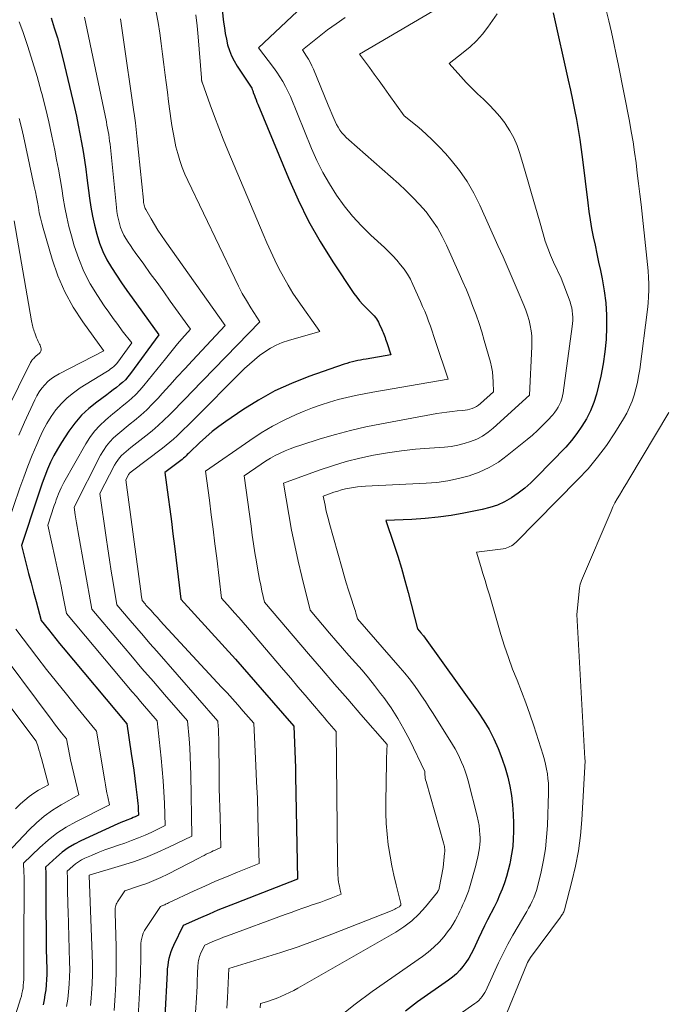
# Model space of a CAD drawing. Units: feet. Extents: x 1191672 to 1199172, y 7083870 to 7089450.
# Drawn here: x 1192545 to 1192618, y 7086732 to 7086844 of the extents above; entities that cross this region are included whole.
import ezdxf

# ---------------------------------------------------------------- set-up
doc = ezdxf.new("R2010")
doc.units = ezdxf.units.FT
doc.header["$MEASUREMENT"] = 0
doc.layers.add('Level 44', color=7, linetype='Continuous', lineweight=0)
doc.layers.add('Level 45', color=7, linetype='Continuous', lineweight=0)

msp = doc.modelspace()

# ---------------------------------------------------------------- linework, layer by layer
at = {"layer": 'Level 44', "color": 32, "linetype": 'Continuous', "lineweight": 30, "flags": 128}
for points, elevation in [([(1192567.36, 7086846.79), (1192567.73, 7086843.26), (1192567.82, 7086842.61), (1192567.92, 7086841.96), (1192568.05, 7086841.31), (1192568.19, 7086840.67), (1192568.39, 7086840.04), (1192568.62, 7086839.44), (1192568.91, 7086838.86), (1192569.25, 7086838.29), (1192570.91, 7086835.8), (1192570.97, 7086835.63), (1192571, 7086835.55), (1192571.03, 7086835.47), (1192571.06, 7086835.39), (1192571.09, 7086835.3), (1192571.21, 7086834.97), (1192571.31, 7086834.72), (1192571.41, 7086834.47), (1192571.5, 7086834.22), (1192571.6, 7086833.97), (1192575.07, 7086825.6), (1192576.16, 7086823.15), (1192577.35, 7086820.76), (1192578.67, 7086818.44), (1192580.09, 7086816.16), (1192582.47, 7086812.58), (1192582.78, 7086812.15), (1192583.11, 7086811.73), (1192583.46, 7086811.33), (1192583.84, 7086810.94), (1192584.3, 7086810.5), (1192584.45, 7086810.34), (1192584.6, 7086810.19), (1192584.75, 7086810.03), (1192584.89, 7086809.86), (1192585.02, 7086809.69), (1192585.14, 7086809.51), (1192585.25, 7086809.32), (1192585.34, 7086809.13), (1192585.62, 7086808.5), (1192585.7, 7086808.32), (1192585.78, 7086808.14), (1192585.85, 7086807.96), (1192585.92, 7086807.77), (1192585.99, 7086807.59), (1192586.05, 7086807.4), (1192586.12, 7086807.22), (1192586.18, 7086807.03), (1192586.65, 7086805.63), (1192583.84, 7086805.15), (1192583.53, 7086805.09), (1192583.22, 7086805.03), (1192582.91, 7086804.97), (1192582.6, 7086804.9), (1192582.29, 7086804.83), (1192581.98, 7086804.75), (1192581.68, 7086804.66), (1192581.38, 7086804.56), (1192577.37, 7086803.17), (1192575.41, 7086802.4), (1192573.51, 7086801.54), (1192571.67, 7086800.52), (1192569.89, 7086799.4), (1192567.99, 7086798.1), (1192567.21, 7086797.54), (1192566.45, 7086796.95), (1192565.72, 7086796.33), (1192565.01, 7086795.68), (1192563.92, 7086794.61), (1192563.77, 7086794.47), (1192563.63, 7086794.34), (1192563.49, 7086794.2), (1192563.34, 7086794.07), (1192563.2, 7086793.94), (1192563.05, 7086793.81), (1192562.9, 7086793.68), (1192562.74, 7086793.56), (1192561.09, 7086792.31), (1192561.47, 7086789.54), (1192561.65, 7086788.16), (1192561.83, 7086786.77), (1192562.01, 7086785.39), (1192562.18, 7086784), (1192562.91, 7086778), (1192566, 7086774.62), (1192567.54, 7086772.92), (1192569.08, 7086771.21), (1192570.59, 7086769.49), (1192572.1, 7086767.76), (1192575.68, 7086763.62), (1192575.76, 7086761.75), (1192575.79, 7086760.81), (1192575.82, 7086759.87), (1192575.85, 7086758.93), (1192575.87, 7086758), (1192576.08, 7086746.33), (1192569.04, 7086743.6), (1192568.05, 7086743.21), (1192567.07, 7086742.81), (1192566.09, 7086742.39), (1192565.12, 7086741.96), (1192563.18, 7086741.09), (1192562.07, 7086738.85), (1192561.91, 7086738.49), (1192561.76, 7086738.12), (1192561.65, 7086737.75), (1192561.55, 7086737.36), (1192561.47, 7086736.97), (1192561.41, 7086736.58), (1192561.37, 7086736.19), (1192561.34, 7086735.79), (1192561.08, 7086730.82)], 2180), ([(1192548.22, 7086843.75), (1192548.59, 7086842.61), (1192548.94, 7086841.47), (1192549.25, 7086840.32), (1192549.54, 7086839.16), (1192550.86, 7086833.59), (1192551.09, 7086832.61), (1192551.3, 7086831.62), (1192551.49, 7086830.63), (1192551.68, 7086829.63), (1192551.84, 7086828.64), (1192552, 7086827.64), (1192552.15, 7086826.64), (1192552.28, 7086825.64), (1192552.57, 7086823.36), (1192552.73, 7086822.32), (1192552.91, 7086821.3), (1192553.14, 7086820.28), (1192553.39, 7086819.27), (1192553.72, 7086818.27), (1192554.09, 7086817.31), (1192554.55, 7086816.39), (1192555.06, 7086815.49), (1192555.63, 7086814.62), (1192556.2, 7086813.76), (1192556.79, 7086812.9), (1192557.4, 7086812.06), (1192560.43, 7086807.89), (1192557.21, 7086803.51), (1192556.92, 7086803.16), (1192556.63, 7086802.82), (1192556.3, 7086802.51), (1192555.96, 7086802.22), (1192555.61, 7086801.94), (1192555.25, 7086801.66), (1192554.89, 7086801.39), (1192554.52, 7086801.12), (1192553.39, 7086800.29), (1192552.5, 7086799.57), (1192551.67, 7086798.79), (1192550.93, 7086797.92), (1192550.25, 7086797), (1192549.41, 7086795.7), (1192548.97, 7086794.98), (1192548.55, 7086794.24), (1192548.18, 7086793.49), (1192547.84, 7086792.71), (1192547.53, 7086791.92), (1192547.23, 7086791.13), (1192546.95, 7086790.33), (1192546.68, 7086789.53), (1192544.9, 7086784.08), (1192545.43, 7086781.96), (1192545.69, 7086780.89), (1192545.97, 7086779.83), (1192546.25, 7086778.78), (1192546.53, 7086777.72), (1192547.11, 7086775.59), (1192547.93, 7086774.55), (1192548.34, 7086774.03), (1192548.75, 7086773.51), (1192549.17, 7086773), (1192549.6, 7086772.49), (1192556.79, 7086763.91), (1192557.3, 7086760.55), (1192557.44, 7086759.61), (1192557.57, 7086758.67), (1192557.69, 7086757.73), (1192557.82, 7086756.79), (1192557.97, 7086755.57), (1192558.01, 7086755.24), (1192558.04, 7086754.9), (1192558.06, 7086754.57), (1192558.08, 7086754.24), (1192558.11, 7086753.57), (1192557.72, 7086753.38), (1192557.52, 7086753.29), (1192557.32, 7086753.2), (1192557.11, 7086753.12), (1192556.91, 7086753.04), (1192556.8, 7086753), (1192556.54, 7086752.91), (1192556.29, 7086752.81), (1192556.03, 7086752.7), (1192555.78, 7086752.59), (1192551.61, 7086750.67), (1192550.87, 7086750.29), (1192550.15, 7086749.86), (1192549.48, 7086749.37), (1192548.83, 7086748.83), (1192547.59, 7086747.7), (1192547.62, 7086747), (1192547.63, 7086746.65), (1192547.64, 7086746.3), (1192547.64, 7086745.95), (1192547.65, 7086745.61), (1192547.64, 7086743.68), (1192547.65, 7086742.37), (1192547.66, 7086741.06), (1192547.67, 7086739.74), (1192547.69, 7086738.43), (1192547.74, 7086736.13), (1192547.73, 7086735.56), (1192547.72, 7086734.98), (1192547.68, 7086734.4), (1192547.62, 7086733.83), (1192547.54, 7086733.25), (1192547.44, 7086732.69), (1192547.32, 7086732.12)], 2190), ([(1192604.98, 7086844.3), (1192606.71, 7086836.68), (1192606.96, 7086835.57), (1192607.19, 7086834.46), (1192607.42, 7086833.34), (1192607.63, 7086832.23), (1192607.82, 7086831.11), (1192608, 7086829.98), (1192608.16, 7086828.86), (1192608.31, 7086827.73), (1192608.9, 7086822.81), (1192609.03, 7086821.84), (1192609.17, 7086820.88), (1192609.34, 7086819.93), (1192609.53, 7086818.98), (1192609.73, 7086818.02), (1192609.93, 7086817.07), (1192610.13, 7086816.12), (1192610.33, 7086815.17), (1192610.53, 7086814.24), (1192610.77, 7086812.88), (1192610.95, 7086811.51), (1192611.03, 7086810.12), (1192611.04, 7086808.74), (1192610.97, 7086807.35), (1192610.84, 7086805.97), (1192610.64, 7086804.6), (1192610.38, 7086803.23), (1192610.14, 7086802.13), (1192609.89, 7086801.17), (1192609.58, 7086800.22), (1192609.2, 7086799.3), (1192608.76, 7086798.41), (1192608.25, 7086797.55), (1192607.69, 7086796.72), (1192607.07, 7086795.95), (1192606.41, 7086795.2), (1192603.12, 7086791.78), (1192602.46, 7086791.14), (1192601.78, 7086790.54), (1192601.05, 7086789.99), (1192600.3, 7086789.47), (1192599.51, 7086789.02), (1192598.69, 7086788.64), (1192597.83, 7086788.35), (1192596.95, 7086788.13), (1192594.91, 7086787.73), (1192593.45, 7086787.47), (1192591.98, 7086787.26), (1192590.51, 7086787.12), (1192589.03, 7086787.02), (1192586.06, 7086786.9), (1192586.98, 7086784.2), (1192587.42, 7086782.85), (1192587.84, 7086781.49), (1192588.23, 7086780.12), (1192588.6, 7086778.75), (1192589.65, 7086774.64), (1192590.04, 7086774.2), (1192590.08, 7086774.15), (1192590.11, 7086774.11), (1192590.15, 7086774.06), (1192590.18, 7086774.02), (1192590.22, 7086773.97), (1192590.25, 7086773.93), (1192590.29, 7086773.88), (1192590.32, 7086773.84), (1192596.52, 7086765.22), (1192597.17, 7086764.24), (1192597.77, 7086763.24), (1192598.3, 7086762.19), (1192598.78, 7086761.12), (1192598.87, 7086760.92), (1192599.24, 7086759.92), (1192599.58, 7086758.91), (1192599.86, 7086757.88), (1192600.09, 7086756.84), (1192600.27, 7086755.79), (1192600.4, 7086754.74), (1192600.48, 7086753.67), (1192600.51, 7086752.61), (1192600.51, 7086751.74), (1192600.48, 7086750.88), (1192600.42, 7086750.01), (1192600.3, 7086749.16), (1192600.14, 7086748.31), (1192600.09, 7086748.08), (1192599.91, 7086747.35), (1192599.71, 7086746.63), (1192599.48, 7086745.92), (1192599.23, 7086745.22), (1192598.94, 7086744.53), (1192598.65, 7086743.85), (1192598.33, 7086743.17), (1192597.99, 7086742.51), (1192597.95, 7086742.44), (1192597.59, 7086741.74), (1192597.24, 7086741.04), (1192596.9, 7086740.33), (1192596.56, 7086739.62), (1192595.98, 7086738.39), (1192595.73, 7086737.89), (1192595.45, 7086737.4), (1192595.14, 7086736.92), (1192594.8, 7086736.46), (1192594.44, 7086736.03), (1192594.05, 7086735.63), (1192593.62, 7086735.26), (1192593.18, 7086734.91), (1192589.67, 7086732.45), (1192588.3, 7086731.41)], 2170)]:
    msp.add_lwpolyline(points, dxfattribs=dict(at, elevation=elevation))
at = {"layer": 'Level 45', "color": 32, "linetype": 'Continuous', "lineweight": 0, "flags": 128}
for points, elevation in [([(1192577.33, 7086845.66), (1192571.68, 7086840.34), (1192573.38, 7086838.12), (1192573.75, 7086837.6), (1192574.1, 7086837.07), (1192574.42, 7086836.53), (1192574.72, 7086835.97), (1192575.29, 7086834.83), (1192577.67, 7086828.97), (1192578.28, 7086827.59), (1192578.94, 7086826.25), (1192579.69, 7086824.95), (1192580.49, 7086823.68), (1192581.37, 7086822.47), (1192582.31, 7086821.31), (1192583.33, 7086820.21), (1192584.39, 7086819.16), (1192585.93, 7086817.75), (1192586.41, 7086817.29), (1192586.87, 7086816.82), (1192587.32, 7086816.33), (1192587.75, 7086815.82), (1192588.15, 7086815.3), (1192588.52, 7086814.75), (1192588.85, 7086814.18), (1192589.14, 7086813.58), (1192590, 7086811.66), (1192590.24, 7086811.11), (1192590.48, 7086810.55), (1192590.7, 7086809.99), (1192590.91, 7086809.43), (1192591.12, 7086808.86), (1192591.32, 7086808.29), (1192591.52, 7086807.72), (1192591.71, 7086807.15), (1192593.14, 7086802.88), (1192584.62, 7086801.4), (1192583.63, 7086801.22), (1192582.64, 7086801.02), (1192581.66, 7086800.79), (1192580.68, 7086800.56), (1192579.71, 7086800.28), (1192578.75, 7086799.98), (1192577.8, 7086799.64), (1192576.86, 7086799.26), (1192575.95, 7086798.87), (1192574.59, 7086798.24), (1192573.25, 7086797.55), (1192571.97, 7086796.79), (1192570.71, 7086795.96), (1192565.7, 7086792.46), (1192566.13, 7086789.18), (1192566.34, 7086787.55), (1192566.55, 7086785.91), (1192566.75, 7086784.27), (1192566.95, 7086782.63), (1192567.5, 7086778.11), (1192568.49, 7086777.01), (1192568.98, 7086776.46), (1192569.46, 7086775.91), (1192569.95, 7086775.35), (1192570.43, 7086774.8), (1192574.51, 7086770.01), (1192575.33, 7086769.05), (1192576.14, 7086768.09), (1192576.96, 7086767.13), (1192577.77, 7086766.17), (1192578.88, 7086764.87), (1192579.14, 7086764.56), (1192579.41, 7086764.25), (1192579.67, 7086763.95), (1192579.94, 7086763.64), (1192580.47, 7086763.02), (1192580.62, 7086748.58), (1192580.63, 7086748.24), (1192580.63, 7086747.89), (1192580.64, 7086747.55), (1192580.65, 7086747.2), (1192580.65, 7086746.99), (1192580.66, 7086746.75), (1192580.68, 7086746.51), (1192580.7, 7086746.28), (1192580.73, 7086746.04), (1192580.77, 7086745.8), (1192580.82, 7086745.56), (1192580.87, 7086745.33), (1192580.92, 7086745.1), (1192581.04, 7086744.64), (1192579.88, 7086744.19), (1192579.29, 7086743.97), (1192578.71, 7086743.75), (1192578.12, 7086743.54), (1192577.53, 7086743.34), (1192577.37, 7086743.28), (1192576.7, 7086743.05), (1192576.04, 7086742.82), (1192575.37, 7086742.58), (1192574.71, 7086742.34), (1192568.16, 7086739.93), (1192567.73, 7086739.77), (1192567.3, 7086739.6), (1192566.88, 7086739.43), (1192566.46, 7086739.25), (1192565.62, 7086738.88), (1192565.14, 7086737.91), (1192565.07, 7086737.76), (1192565.01, 7086737.6), (1192564.96, 7086737.44), (1192564.92, 7086737.27), (1192564.89, 7086737.1), (1192564.86, 7086736.93), (1192564.84, 7086736.76), (1192564.83, 7086736.59), (1192564.79, 7086735.59), (1192564.76, 7086734.92), (1192564.73, 7086734.25), (1192564.7, 7086733.58), (1192564.66, 7086732.91), (1192564.57, 7086731.26)], 2178), ([(1192593.59, 7086845.83), (1192583.1, 7086839.65), (1192584.22, 7086838.13), (1192584.77, 7086837.37), (1192585.33, 7086836.6), (1192585.88, 7086835.84), (1192586.43, 7086835.07), (1192588.15, 7086832.66), (1192589.79, 7086831.32), (1192590.59, 7086830.63), (1192591.37, 7086829.91), (1192592.11, 7086829.16), (1192592.83, 7086828.38), (1192593.45, 7086827.66), (1192594.4, 7086826.47), (1192595.27, 7086825.22), (1192596.04, 7086823.91), (1192596.72, 7086822.54), (1192598.75, 7086818.01), (1192599.33, 7086816.7), (1192599.91, 7086815.39), (1192600.47, 7086814.08), (1192601.04, 7086812.76), (1192601.69, 7086811.24), (1192601.91, 7086810.68), (1192602.1, 7086810.11), (1192602.27, 7086809.53), (1192602.41, 7086808.95), (1192602.51, 7086808.36), (1192602.58, 7086807.77), (1192602.6, 7086807.17), (1192602.59, 7086806.57), (1192602.31, 7086801.06), (1192598.22, 7086797.35), (1192597.63, 7086796.87), (1192597.02, 7086796.45), (1192596.35, 7086796.11), (1192595.66, 7086795.81), (1192594.93, 7086795.59), (1192594.2, 7086795.4), (1192593.45, 7086795.28), (1192592.7, 7086795.2), (1192591.03, 7086795.09), (1192589.44, 7086794.96), (1192587.85, 7086794.79), (1192586.27, 7086794.56), (1192584.7, 7086794.28), (1192583.13, 7086793.94), (1192581.58, 7086793.55), (1192580.05, 7086793.09), (1192578.54, 7086792.58), (1192574.49, 7086791.1), (1192575.1, 7086787.57), (1192575.42, 7086785.81), (1192575.77, 7086784.06), (1192576.16, 7086782.31), (1192576.57, 7086780.57), (1192577.51, 7086776.74), (1192579.7, 7086774.17), (1192580.43, 7086773.32), (1192581.17, 7086772.47), (1192581.91, 7086771.63), (1192582.65, 7086770.8), (1192583.39, 7086769.95), (1192584.11, 7086769.1), (1192584.81, 7086768.22), (1192585.49, 7086767.34), (1192585.85, 7086766.86), (1192586.67, 7086765.7), (1192587.44, 7086764.52), (1192588.13, 7086763.29), (1192588.78, 7086762.04), (1192590.48, 7086758.52), (1192590.5, 7086758.13), (1192590.52, 7086757.94), (1192590.54, 7086757.75), (1192590.58, 7086757.56), (1192590.63, 7086757.37), (1192592.61, 7086750.46), (1192592.65, 7086750.31), (1192592.68, 7086750.16), (1192592.7, 7086750.01), (1192592.72, 7086749.86), (1192592.73, 7086749.71), (1192592.73, 7086749.56), (1192592.73, 7086749.41), (1192592.72, 7086749.26), (1192592.55, 7086747.66), (1192592.12, 7086745.32), (1192592.11, 7086745.3), (1192592.11, 7086745.29), (1192592.1, 7086745.27), (1192592.1, 7086745.25), (1192592.07, 7086745.17), (1192592.06, 7086745.15), (1192592.05, 7086745.14), (1192592.04, 7086745.12), (1192592.04, 7086745.1), (1192592.01, 7086745.04), (1192591.98, 7086745), (1192591.96, 7086744.95), (1192591.93, 7086744.91), (1192591.9, 7086744.87), (1192590.55, 7086743.2), (1192589.81, 7086742.38), (1192589.01, 7086741.62), (1192588.13, 7086740.95), (1192587.19, 7086740.34), (1192576.13, 7086734.01), (1192575.66, 7086733.75), (1192575.19, 7086733.51), (1192574.71, 7086733.28), (1192574.22, 7086733.07), (1192573.88, 7086732.93), (1192573.56, 7086732.8), (1192573.24, 7086732.68), (1192572.91, 7086732.57), (1192572.58, 7086732.46), (1192571.91, 7086732.26), (1192571.87, 7086731.77)], 2174), ([(1192611, 7086844.6), (1192611.28, 7086843.39), (1192611.58, 7086842.13), (1192611.86, 7086840.87), (1192612.12, 7086839.61), (1192612.38, 7086838.34), (1192613.61, 7086832.07), (1192613.83, 7086830.89), (1192614.03, 7086829.72), (1192614.21, 7086828.54), (1192614.37, 7086827.36), (1192614.51, 7086826.17), (1192614.66, 7086824.99), (1192614.79, 7086823.81), (1192614.93, 7086822.62), (1192615.6, 7086816.56), (1192615.67, 7086815.84), (1192615.73, 7086815.11), (1192615.77, 7086814.39), (1192615.8, 7086813.66), (1192615.81, 7086812.94), (1192615.79, 7086812.21), (1192615.74, 7086811.49), (1192615.66, 7086810.77), (1192614.78, 7086803.97), (1192614.66, 7086803.23), (1192614.53, 7086802.51), (1192614.35, 7086801.79), (1192614.15, 7086801.08), (1192613.91, 7086800.38), (1192613.64, 7086799.7), (1192613.31, 7086799.04), (1192612.94, 7086798.4), (1192611.95, 7086796.79), (1192611.01, 7086795.39), (1192610.02, 7086794.04), (1192608.94, 7086792.75), (1192607.8, 7086791.52), (1192600.76, 7086784.42), (1192600.61, 7086784.28), (1192600.46, 7086784.15), (1192600.29, 7086784.04), (1192600.11, 7086783.94), (1192599.93, 7086783.86), (1192599.74, 7086783.79), (1192599.55, 7086783.74), (1192599.35, 7086783.7), (1192596.32, 7086783.31), (1192596.82, 7086781.7), (1192597.06, 7086780.9), (1192597.31, 7086780.1), (1192597.55, 7086779.29), (1192597.79, 7086778.49), (1192599.09, 7086774), (1192599.5, 7086772.69), (1192599.93, 7086771.39), (1192600.41, 7086770.1), (1192600.91, 7086768.83), (1192601.42, 7086767.55), (1192601.91, 7086766.27), (1192602.37, 7086764.98), (1192602.8, 7086763.67), (1192603.86, 7086760.36), (1192604.01, 7086759.84), (1192604.14, 7086759.32), (1192604.25, 7086758.79), (1192604.34, 7086758.25), (1192604.4, 7086757.71), (1192604.45, 7086757.18), (1192604.47, 7086756.63), (1192604.46, 7086756.09), (1192604.35, 7086752.39), (1192604.26, 7086751.08), (1192604.13, 7086749.77), (1192603.91, 7086748.47), (1192603.64, 7086747.18), (1192603.22, 7086745.46), (1192603.1, 7086745.04), (1192602.97, 7086744.63), (1192602.81, 7086744.23), (1192602.63, 7086743.83), (1192602.43, 7086743.44), (1192602.22, 7086743.05), (1192602.01, 7086742.67), (1192601.78, 7086742.29), (1192601.02, 7086741.02), (1192600.43, 7086740.01), (1192599.87, 7086738.97), (1192599.33, 7086737.92), (1192598.83, 7086736.86), (1192597.54, 7086734.03), (1192597.41, 7086733.78), (1192597.27, 7086733.53), (1192597.12, 7086733.29), (1192596.95, 7086733.06), (1192596.77, 7086732.84), (1192596.58, 7086732.63), (1192596.36, 7086732.44), (1192596.14, 7086732.27), (1192594.35, 7086731.01)], 2168), ([(1192551.99, 7086843.81), (1192554.48, 7086831.98), (1192554.55, 7086831.62), (1192554.62, 7086831.26), (1192554.68, 7086830.9), (1192554.74, 7086830.54), (1192554.8, 7086830.17), (1192554.85, 7086829.81), (1192554.89, 7086829.44), (1192554.93, 7086829.08), (1192555.62, 7086822.3), (1192555.68, 7086821.84), (1192555.75, 7086821.38), (1192555.84, 7086820.92), (1192555.95, 7086820.47), (1192556.09, 7086820.02), (1192556.26, 7086819.59), (1192556.46, 7086819.18), (1192556.68, 7086818.77), (1192556.94, 7086818.37), (1192557.2, 7086817.98), (1192557.46, 7086817.59), (1192557.73, 7086817.21), (1192558.7, 7086815.89), (1192559.45, 7086814.84), (1192560.21, 7086813.8), (1192560.96, 7086812.76), (1192561.71, 7086811.71), (1192563.98, 7086808.53), (1192563.02, 7086807.43), (1192562.54, 7086806.88), (1192562.07, 7086806.32), (1192561.61, 7086805.76), (1192561.15, 7086805.19), (1192558.72, 7086802.17), (1192558.28, 7086801.65), (1192557.81, 7086801.15), (1192557.32, 7086800.69), (1192556.8, 7086800.24), (1192556.26, 7086799.81), (1192555.73, 7086799.38), (1192555.2, 7086798.94), (1192554.68, 7086798.5), (1192554.37, 7086798.24), (1192553.73, 7086797.64), (1192553.13, 7086796.99), (1192552.61, 7086796.29), (1192552.14, 7086795.55), (1192549.68, 7086791.19), (1192549.51, 7086790.88), (1192549.36, 7086790.57), (1192549.21, 7086790.24), (1192549.07, 7086789.92), (1192548.95, 7086789.59), (1192548.82, 7086789.25), (1192548.71, 7086788.92), (1192548.59, 7086788.58), (1192547.86, 7086786.35), (1192548.7, 7086782.58), (1192548.93, 7086781.55), (1192549.15, 7086780.51), (1192549.37, 7086779.47), (1192549.57, 7086778.44), (1192549.98, 7086776.36), (1192557.41, 7086767.53), (1192557.87, 7086766.98), (1192558.34, 7086766.44), (1192558.8, 7086765.89), (1192559.27, 7086765.34), (1192560.21, 7086764.25), (1192560.68, 7086760.01), (1192560.8, 7086758.74), (1192560.91, 7086757.47), (1192560.99, 7086756.2), (1192561.04, 7086754.93), (1192561.13, 7086752.39), (1192559.63, 7086751.66), (1192558.88, 7086751.32), (1192558.11, 7086750.99), (1192557.33, 7086750.69), (1192556.55, 7086750.42), (1192555.85, 7086750.19), (1192555.08, 7086749.92), (1192554.31, 7086749.64), (1192553.55, 7086749.34), (1192552.79, 7086749.02), (1192552.05, 7086748.7), (1192551.68, 7086748.52), (1192551.32, 7086748.31), (1192550.99, 7086748.07), (1192550.67, 7086747.81), (1192550.05, 7086747.25), (1192550.06, 7086746.9), (1192550.07, 7086746.73), (1192550.08, 7086746.55), (1192550.08, 7086746.38), (1192550.08, 7086746.21), (1192550.09, 7086745.27), (1192550.1, 7086744.63), (1192550.12, 7086743.98), (1192550.13, 7086743.34), (1192550.15, 7086742.7), (1192550.32, 7086736.97), (1192550.33, 7086736.13), (1192550.32, 7086735.29), (1192550.27, 7086734.45), (1192550.2, 7086733.61), (1192550.11, 7086732.78), (1192549.99, 7086731.95)], 2188), ([(1192556.06, 7086843.64), (1192556.15, 7086843.11), (1192556.23, 7086842.59), (1192556.31, 7086842.06), (1192556.39, 7086841.53), (1192557.56, 7086833.39), (1192557.66, 7086832.64), (1192557.76, 7086831.88), (1192557.85, 7086831.12), (1192557.93, 7086830.36), (1192558.66, 7086823.12), (1192558.67, 7086822.98), (1192558.69, 7086822.84), (1192558.72, 7086822.7), (1192558.74, 7086822.57), (1192558.78, 7086822.43), (1192558.82, 7086822.3), (1192558.88, 7086822.18), (1192558.94, 7086822.06), (1192559.54, 7086821.01), (1192559.92, 7086820.37), (1192560.31, 7086819.74), (1192560.72, 7086819.12), (1192561.14, 7086818.51), (1192567.91, 7086808.94), (1192564.21, 7086804.98), (1192563.35, 7086804.06), (1192562.49, 7086803.13), (1192561.64, 7086802.19), (1192560.79, 7086801.25), (1192560.33, 7086800.74), (1192559.7, 7086800.07), (1192559.05, 7086799.42), (1192558.36, 7086798.81), (1192557.65, 7086798.22), (1192557.18, 7086797.84), (1192556.7, 7086797.45), (1192556.22, 7086797.05), (1192555.76, 7086796.64), (1192555.3, 7086796.23), (1192554.88, 7086795.79), (1192554.48, 7086795.32), (1192554.14, 7086794.81), (1192553.83, 7086794.28), (1192550.82, 7086788.4), (1192550.95, 7086787.52), (1192551.02, 7086787.08), (1192551.09, 7086786.64), (1192551.17, 7086786.2), (1192551.24, 7086785.77), (1192552.82, 7086776.86), (1192555.95, 7086773.17), (1192557.23, 7086771.67), (1192558.5, 7086770.17), (1192559.79, 7086768.68), (1192561.07, 7086767.2), (1192563.65, 7086764.23), (1192563.83, 7086762.2), (1192563.91, 7086761.19), (1192563.97, 7086760.18), (1192564.01, 7086759.16), (1192564.04, 7086758.14), (1192564.14, 7086751.21), (1192561.54, 7086749.95), (1192560.23, 7086749.35), (1192558.9, 7086748.8), (1192557.55, 7086748.31), (1192556.18, 7086747.86), (1192552.54, 7086746.77), (1192552.53, 7086746.75), (1192552.89, 7086737.81), (1192552.92, 7086736.71), (1192552.92, 7086735.6), (1192552.88, 7086734.5), (1192552.81, 7086733.39), (1192552.77, 7086732.89), (1192552.69, 7086732.04)], 2186), ([(1192560.12, 7086844.38), (1192560.32, 7086843.2), (1192560.51, 7086842.02), (1192560.68, 7086840.83), (1192560.84, 7086839.65), (1192560.99, 7086838.46), (1192561.14, 7086837.27), (1192561.25, 7086836.43), (1192561.38, 7086835.35), (1192561.52, 7086834.27), (1192561.67, 7086833.19), (1192561.82, 7086832.11), (1192561.89, 7086831.58), (1192562.02, 7086830.77), (1192562.17, 7086829.97), (1192562.35, 7086829.17), (1192562.55, 7086828.38), (1192562.79, 7086827.6), (1192563.06, 7086826.83), (1192563.36, 7086826.07), (1192563.69, 7086825.33), (1192568.99, 7086814.25), (1192569.41, 7086813.41), (1192569.85, 7086812.57), (1192570.33, 7086811.76), (1192570.82, 7086810.95), (1192571.84, 7086809.36), (1192564.12, 7086801.41), (1192563.49, 7086800.77), (1192562.87, 7086800.13), (1192562.25, 7086799.49), (1192561.62, 7086798.85), (1192560.98, 7086798.23), (1192560.33, 7086797.62), (1192559.65, 7086797.04), (1192558.96, 7086796.48), (1192557.24, 7086795.14), (1192556.97, 7086794.93), (1192556.71, 7086794.71), (1192556.45, 7086794.48), (1192556.2, 7086794.24), (1192555.97, 7086794), (1192555.76, 7086793.73), (1192555.57, 7086793.45), (1192555.4, 7086793.16), (1192553.75, 7086789.94), (1192554.46, 7086784.97), (1192554.65, 7086783.7), (1192554.84, 7086782.43), (1192555.04, 7086781.16), (1192555.25, 7086779.89), (1192555.67, 7086777.35), (1192557.16, 7086775.6), (1192557.91, 7086774.73), (1192558.66, 7086773.86), (1192559.41, 7086772.99), (1192560.17, 7086772.12), (1192567.08, 7086764.2), (1192567.13, 7086763.59), (1192567.15, 7086763.28), (1192567.16, 7086762.98), (1192567.17, 7086762.67), (1192567.18, 7086762.37), (1192567.24, 7086757.65), (1192567.25, 7086756.57), (1192567.27, 7086755.5), (1192567.3, 7086754.42), (1192567.33, 7086753.35), (1192567.37, 7086751.84), (1192567.38, 7086751.52), (1192567.39, 7086751.2), (1192567.4, 7086750.87), (1192567.41, 7086750.55), (1192567.43, 7086749.9), (1192566.99, 7086749.72), (1192566.78, 7086749.63), (1192566.56, 7086749.54), (1192566.35, 7086749.43), (1192566.13, 7086749.33), (1192566.04, 7086749.28), (1192565.78, 7086749.15), (1192565.52, 7086749.02), (1192565.26, 7086748.88), (1192565.01, 7086748.75), (1192561.42, 7086746.91), (1192560.63, 7086746.53), (1192559.84, 7086746.17), (1192559.04, 7086745.86), (1192558.22, 7086745.57), (1192556.57, 7086745.02), (1192555.73, 7086743.77), (1192555.65, 7086743.63), (1192555.59, 7086743.49), (1192555.54, 7086743.35), (1192555.51, 7086743.2), (1192555.49, 7086743.04), (1192555.47, 7086742.89), (1192555.46, 7086742.73), (1192555.46, 7086742.58), (1192555.57, 7086738.68), (1192555.59, 7086737.3), (1192555.59, 7086735.92), (1192555.54, 7086734.55), (1192555.47, 7086733.17), (1192555.36, 7086731.49)], 2184), ([(1192564.6, 7086844.07), (1192564.74, 7086842.84), (1192564.86, 7086841.6), (1192565.23, 7086836.96), (1192565.23, 7086836.91), (1192565.23, 7086836.86), (1192565.24, 7086836.81), (1192565.24, 7086836.76), (1192565.25, 7086836.69), (1192565.25, 7086836.67), (1192565.25, 7086836.66), (1192565.26, 7086836.64), (1192565.26, 7086836.62), (1192565.27, 7086836.54), (1192565.28, 7086836.52), (1192565.28, 7086836.51), (1192565.29, 7086836.49), (1192565.3, 7086836.47), (1192566.21, 7086833.89), (1192566.69, 7086832.59), (1192567.18, 7086831.3), (1192567.69, 7086830.01), (1192568.22, 7086828.73), (1192572.2, 7086819.27), (1192572.62, 7086818.29), (1192573.06, 7086817.31), (1192573.52, 7086816.35), (1192573.99, 7086815.39), (1192574.49, 7086814.44), (1192575.02, 7086813.52), (1192575.58, 7086812.61), (1192576.18, 7086811.73), (1192578.61, 7086808.27), (1192575.06, 7086807.25), (1192574.36, 7086807.01), (1192573.68, 7086806.73), (1192573.03, 7086806.38), (1192572.39, 7086805.98), (1192571.79, 7086805.54), (1192571.21, 7086805.08), (1192570.65, 7086804.59), (1192570.1, 7086804.08), (1192564.02, 7086797.98), (1192563.64, 7086797.6), (1192563.25, 7086797.22), (1192562.86, 7086796.85), (1192562.47, 7086796.47), (1192562.07, 7086796.11), (1192561.66, 7086795.75), (1192561.24, 7086795.41), (1192560.82, 7086795.08), (1192557.29, 7086792.39), (1192557.24, 7086792.36), (1192557.2, 7086792.32), (1192557.15, 7086792.28), (1192557.11, 7086792.24), (1192557.07, 7086792.19), (1192557.03, 7086792.14), (1192557, 7086792.09), (1192556.97, 7086792.04), (1192556.68, 7086791.49), (1192558.41, 7086778.59), (1192558.42, 7086778.46), (1192558.44, 7086778.34), (1192558.46, 7086778.22), (1192558.48, 7086778.1), (1192558.52, 7086777.85), (1192558.67, 7086777.68), (1192558.74, 7086777.59), (1192558.81, 7086777.5), (1192558.89, 7086777.42), (1192558.96, 7086777.33), (1192559.53, 7086776.7), (1192559.89, 7086776.3), (1192560.25, 7086775.91), (1192560.61, 7086775.51), (1192560.97, 7086775.11), (1192567.5, 7086768.06), (1192568.12, 7086767.39), (1192568.73, 7086766.71), (1192569.34, 7086766.03), (1192569.95, 7086765.35), (1192571.15, 7086763.98), (1192571.39, 7086759.17), (1192571.47, 7086757.33), (1192571.55, 7086755.49), (1192571.61, 7086753.64), (1192571.66, 7086751.8), (1192571.76, 7086748.11), (1192569.29, 7086747.12), (1192568.05, 7086746.61), (1192566.83, 7086746.09), (1192565.61, 7086745.55), (1192564.4, 7086745), (1192561.5, 7086743.64), (1192561.39, 7086743.59), (1192561.29, 7086743.54), (1192561.18, 7086743.49), (1192561.08, 7086743.44), (1192560.99, 7086743.4), (1192560.93, 7086743.38), (1192560.86, 7086743.35), (1192560.8, 7086743.33), (1192560.74, 7086743.3), (1192560.61, 7086743.26), (1192558.93, 7086740.77), (1192558.78, 7086740.51), (1192558.65, 7086740.24), (1192558.55, 7086739.96), (1192558.48, 7086739.66), (1192558.43, 7086739.36), (1192558.39, 7086739.06), (1192558.37, 7086738.76), (1192558.36, 7086738.46), (1192558.37, 7086737.66), (1192558.36, 7086736.95), (1192558.35, 7086736.25), (1192558.32, 7086735.54), (1192558.29, 7086734.84), (1192558.02, 7086730.07)], 2182), ([(1192581.46, 7086843.76), (1192580.46, 7086843.08), (1192579.49, 7086842.37), (1192578.53, 7086841.63), (1192576.64, 7086840.12), (1192577.1, 7086839.42), (1192577.32, 7086839.07), (1192577.52, 7086838.71), (1192577.71, 7086838.33), (1192577.88, 7086837.95), (1192579.57, 7086833.86), (1192580.18, 7086832.36), (1192580.33, 7086832.02), (1192580.5, 7086831.68), (1192580.69, 7086831.36), (1192580.89, 7086831.05), (1192581.11, 7086830.75), (1192581.35, 7086830.47), (1192581.61, 7086830.2), (1192581.88, 7086829.94), (1192587.53, 7086824.97), (1192588.35, 7086824.22), (1192589.14, 7086823.44), (1192589.89, 7086822.63), (1192590.62, 7086821.79), (1192591.29, 7086820.9), (1192591.9, 7086819.99), (1192592.45, 7086819.03), (1192592.94, 7086818.04), (1192594.38, 7086814.83), (1192594.79, 7086813.9), (1192595.18, 7086812.97), (1192595.56, 7086812.03), (1192595.93, 7086811.09), (1192596.28, 7086810.14), (1192596.62, 7086809.18), (1192596.92, 7086808.22), (1192597.21, 7086807.25), (1192597.9, 7086804.81), (1192598.03, 7086804.26), (1192598.13, 7086803.71), (1192598.19, 7086803.15), (1192598.23, 7086802.59), (1192598.25, 7086801.46), (1192596.78, 7086800.12), (1192596.56, 7086799.95), (1192596.34, 7086799.79), (1192596.1, 7086799.67), (1192595.85, 7086799.56), (1192595.59, 7086799.48), (1192595.32, 7086799.41), (1192595.05, 7086799.36), (1192594.78, 7086799.33), (1192594.16, 7086799.28), (1192593.57, 7086799.23), (1192592.99, 7086799.16), (1192592.41, 7086799.08), (1192591.83, 7086798.98), (1192585.57, 7086797.83), (1192583.83, 7086797.48), (1192582.09, 7086797.08), (1192580.37, 7086796.62), (1192578.66, 7086796.12), (1192576.45, 7086795.42), (1192575.86, 7086795.23), (1192575.27, 7086795.01), (1192574.7, 7086794.77), (1192574.13, 7086794.52), (1192573.57, 7086794.24), (1192573.02, 7086793.95), (1192572.49, 7086793.62), (1192571.98, 7086793.28), (1192570.07, 7086791.94), (1192570.84, 7086786.25), (1192570.98, 7086785.25), (1192571.12, 7086784.24), (1192571.28, 7086783.23), (1192571.44, 7086782.23), (1192571.56, 7086781.51), (1192571.67, 7086780.86), (1192571.79, 7086780.22), (1192571.93, 7086779.58), (1192572.07, 7086778.94), (1192572.37, 7086777.67), (1192577.35, 7086771.83), (1192578.82, 7086770.11), (1192580.29, 7086768.39), (1192581.77, 7086766.68), (1192583.25, 7086764.97), (1192586.21, 7086761.55), (1192586.19, 7086760.89), (1192586.18, 7086760.56), (1192586.17, 7086760.23), (1192586.16, 7086759.89), (1192586.15, 7086759.56), (1192586.06, 7086755), (1192586.06, 7086753.8), (1192586.1, 7086752.61), (1192586.21, 7086751.41), (1192586.35, 7086750.22), (1192586.38, 7086750.03), (1192586.56, 7086748.94), (1192586.75, 7086747.85), (1192586.99, 7086746.77), (1192587.24, 7086745.7), (1192587.77, 7086743.59), (1192587.78, 7086743.57), (1192587.78, 7086743.55), (1192587.78, 7086743.53), (1192587.78, 7086743.52), (1192587.78, 7086743.41), (1192587.67, 7086743.27), (1192587.66, 7086743.26), (1192587.64, 7086743.24), (1192587.62, 7086743.22), (1192587.6, 7086743.21), (1192587.36, 7086743.08), (1192587.22, 7086743), (1192587.08, 7086742.93), (1192586.93, 7086742.86), (1192586.79, 7086742.8), (1192579.98, 7086740.11), (1192578.07, 7086739.38), (1192576.15, 7086738.68), (1192574.21, 7086738.04), (1192572.26, 7086737.42), (1192568.34, 7086736.24), (1192568.17, 7086732.92), (1192568.09, 7086731.76)], 2176), ([(1192598.67, 7086844.18), (1192597.61, 7086842.69), (1192596.99, 7086841.9), (1192596.33, 7086841.15), (1192595.6, 7086840.46), (1192594.83, 7086839.82), (1192593.23, 7086838.59), (1192594.56, 7086837.1), (1192595.17, 7086836.44), (1192595.8, 7086835.78), (1192596.44, 7086835.15), (1192597.11, 7086834.53), (1192597.76, 7086833.91), (1192598.38, 7086833.25), (1192598.96, 7086832.57), (1192599.52, 7086831.85), (1192599.58, 7086831.78), (1192600.09, 7086830.98), (1192600.55, 7086830.16), (1192600.92, 7086829.3), (1192601.24, 7086828.4), (1192601.64, 7086827), (1192602.09, 7086825.45), (1192602.54, 7086823.89), (1192602.99, 7086822.33), (1192603.44, 7086820.78), (1192603.86, 7086819.3), (1192604.11, 7086818.49), (1192604.39, 7086817.68), (1192604.71, 7086816.89), (1192605.05, 7086816.11), (1192605.9, 7086814.29), (1192606.9, 7086811.61), (1192607.01, 7086811.27), (1192607.1, 7086810.93), (1192607.16, 7086810.59), (1192607.2, 7086810.24), (1192607.21, 7086809.89), (1192607.21, 7086809.53), (1192607.18, 7086809.18), (1192607.15, 7086808.83), (1192606.12, 7086801.34), (1192606.06, 7086801), (1192605.98, 7086800.66), (1192605.86, 7086800.33), (1192605.73, 7086800.01), (1192605.56, 7086799.7), (1192605.38, 7086799.41), (1192605.17, 7086799.13), (1192604.95, 7086798.86), (1192604.35, 7086798.21), (1192603.8, 7086797.64), (1192603.24, 7086797.08), (1192602.65, 7086796.55), (1192602.04, 7086796.04), (1192599.8, 7086794.23), (1192598.8, 7086793.51), (1192597.76, 7086792.88), (1192596.64, 7086792.37), (1192595.49, 7086791.94), (1192594.29, 7086791.63), (1192593.08, 7086791.38), (1192591.86, 7086791.21), (1192590.63, 7086791.1), (1192583.77, 7086790.77), (1192583.32, 7086790.74), (1192582.87, 7086790.7), (1192582.41, 7086790.64), (1192581.96, 7086790.56), (1192581.52, 7086790.47), (1192581.08, 7086790.36), (1192580.64, 7086790.23), (1192580.21, 7086790.09), (1192579.01, 7086789.65), (1192579.21, 7086788.64), (1192579.31, 7086788.14), (1192579.42, 7086787.64), (1192579.55, 7086787.14), (1192579.68, 7086786.65), (1192581.14, 7086781.45), (1192581.37, 7086780.64), (1192581.61, 7086779.83), (1192581.86, 7086779.03), (1192582.12, 7086778.23), (1192582.5, 7086777.05), (1192582.57, 7086776.84), (1192582.64, 7086776.63), (1192582.7, 7086776.41), (1192582.76, 7086776.2), (1192582.88, 7086775.77), (1192587.7, 7086770.24), (1192588.22, 7086769.63), (1192588.72, 7086769.01), (1192589.19, 7086768.38), (1192589.66, 7086767.73), (1192590.11, 7086767.08), (1192590.55, 7086766.42), (1192590.98, 7086765.75), (1192591.41, 7086765.08), (1192593.61, 7086761.55), (1192593.9, 7086761.07), (1192594.17, 7086760.58), (1192594.42, 7086760.08), (1192594.65, 7086759.58), (1192594.86, 7086759.06), (1192595.05, 7086758.53), (1192595.22, 7086758), (1192595.37, 7086757.46), (1192596.41, 7086753.46), (1192596.53, 7086752.93), (1192596.62, 7086752.4), (1192596.68, 7086751.87), (1192596.72, 7086751.34), (1192596.73, 7086751.07), (1192596.73, 7086750.67), (1192596.71, 7086750.26), (1192596.67, 7086749.86), (1192596.61, 7086749.46), (1192596.53, 7086749.06), (1192596.44, 7086748.67), (1192596.34, 7086748.27), (1192596.24, 7086747.88), (1192595.53, 7086745.36), (1192595.41, 7086744.97), (1192595.28, 7086744.59), (1192595.13, 7086744.21), (1192594.97, 7086743.83), (1192594.8, 7086743.46), (1192594.63, 7086743.09), (1192594.46, 7086742.72), (1192594.29, 7086742.36), (1192594.18, 7086742.14), (1192593.93, 7086741.67), (1192593.67, 7086741.21), (1192593.37, 7086740.78), (1192593.06, 7086740.36), (1192592.66, 7086739.86), (1192592.11, 7086739.22), (1192591.52, 7086738.63), (1192590.88, 7086738.08), (1192590.21, 7086737.57), (1192584.54, 7086733.64), (1192582.61, 7086732.21), (1192580.75, 7086730.71)], 2172), ([(1192544.61, 7086843.3), (1192545.02, 7086842.18), (1192545.59, 7086840.5), (1192546.14, 7086838.82), (1192546.64, 7086837.12), (1192547.11, 7086835.42), (1192547.18, 7086835.17), (1192547.58, 7086833.58), (1192547.96, 7086831.98), (1192548.31, 7086830.37), (1192548.64, 7086828.76), (1192548.85, 7086827.69), (1192549.06, 7086826.61), (1192549.25, 7086825.53), (1192549.43, 7086824.45), (1192549.6, 7086823.36), (1192549.79, 7086822.28), (1192550, 7086821.21), (1192550.25, 7086820.14), (1192550.53, 7086819.08), (1192550.85, 7086817.95), (1192551.35, 7086816.48), (1192551.93, 7086815.04), (1192552.65, 7086813.67), (1192553.46, 7086812.33), (1192554.24, 7086811.18), (1192554.74, 7086810.46), (1192555.24, 7086809.75), (1192555.76, 7086809.05), (1192556.28, 7086808.35), (1192557.35, 7086806.97), (1192555.76, 7086804.8), (1192555.62, 7086804.62), (1192555.47, 7086804.46), (1192555.31, 7086804.31), (1192555.14, 7086804.17), (1192554.96, 7086804.03), (1192554.78, 7086803.9), (1192554.6, 7086803.78), (1192554.41, 7086803.66), (1192551.52, 7086801.88), (1192550.76, 7086801.35), (1192550.04, 7086800.77), (1192549.39, 7086800.12), (1192548.78, 7086799.41), (1192548.24, 7086798.64), (1192547.75, 7086797.86), (1192547.31, 7086797.03), (1192546.91, 7086796.19), (1192546.6, 7086795.49), (1192546.1, 7086794.27), (1192545.61, 7086793.05), (1192545.15, 7086791.81), (1192544.71, 7086790.57), (1192543.27, 7086786.38)], 2192), ([(1192544.63, 7086832.35), (1192544.87, 7086831.35), (1192545.1, 7086830.35), (1192546.33, 7086824.65), (1192546.45, 7086824.06), (1192546.57, 7086823.47), (1192546.68, 7086822.88), (1192546.79, 7086822.29), (1192546.9, 7086821.7), (1192547.02, 7086821.11), (1192547.17, 7086820.53), (1192547.32, 7086819.95), (1192548.34, 7086816.46), (1192548.99, 7086814.58), (1192549.77, 7086812.76), (1192550.73, 7086811.03), (1192551.81, 7086809.36), (1192554.16, 7086806.11), (1192554.19, 7086806.07), (1192549.13, 7086803.48), (1192548.68, 7086803.22), (1192548.27, 7086802.94), (1192547.88, 7086802.61), (1192547.52, 7086802.24), (1192547.19, 7086801.85), (1192546.89, 7086801.44), (1192546.63, 7086801), (1192546.4, 7086800.54), (1192545.24, 7086798.02), (1192544.57, 7086796.53)], 2194), ([(1192544.06, 7086820.79), (1192546.01, 7086809.47), (1192546.05, 7086809.29), (1192546.08, 7086809.12), (1192546.12, 7086808.95), (1192546.17, 7086808.78), (1192546.22, 7086808.61), (1192546.27, 7086808.44), (1192546.32, 7086808.27), (1192546.38, 7086808.1), (1192546.42, 7086807.99), (1192546.5, 7086807.77), (1192546.58, 7086807.55), (1192546.68, 7086807.34), (1192546.78, 7086807.13), (1192546.92, 7086806.85), (1192546.98, 7086806.71), (1192547.03, 7086806.58), (1192547.07, 7086806.44), (1192547.09, 7086806.29), (1192547.09, 7086806.16), (1192547.06, 7086806.03), (1192547, 7086805.91), (1192546.91, 7086805.81), (1192546.51, 7086805.47), (1192546.42, 7086805.39), (1192546.34, 7086805.32), (1192546.26, 7086805.23), (1192546.18, 7086805.15), (1192546.1, 7086805.06), (1192546.04, 7086804.97), (1192545.98, 7086804.87), (1192545.92, 7086804.77), (1192543.2, 7086799.24)], 2196), ([(1192618.09, 7086799.1), (1192613.54, 7086791.52), (1192613.28, 7086791.08), (1192613.01, 7086790.65), (1192612.75, 7086790.21), (1192612.48, 7086789.77), (1192612.22, 7086789.33), (1192611.97, 7086788.89), (1192611.75, 7086788.43), (1192611.54, 7086787.96), (1192608.19, 7086780.11), (1192608.11, 7086779.9), (1192608.04, 7086779.69), (1192608, 7086779.47), (1192607.97, 7086779.25), (1192607.69, 7086776.28), (1192608.58, 7086759.98), (1192608.63, 7086759.71), (1192608.23, 7086753.03), (1192608.07, 7086751.27), (1192607.85, 7086749.52), (1192607.51, 7086747.79), (1192607.11, 7086746.07), (1192606.27, 7086742.88), (1192606.24, 7086742.76), (1192606.19, 7086742.65), (1192606.14, 7086742.54), (1192606.08, 7086742.43), (1192606.02, 7086742.33), (1192605.95, 7086742.22), (1192605.88, 7086742.12), (1192605.81, 7086742.02), (1192602.45, 7086737.47), (1192602.32, 7086737.29), (1192602.21, 7086737.11), (1192602.11, 7086736.92), (1192602.02, 7086736.72), (1192599.11, 7086729.63)], 2166), ([(1192544.23, 7086774.6), (1192546.62, 7086771.48), (1192547.72, 7086770.06), (1192548.83, 7086768.65), (1192549.96, 7086767.24), (1192551.09, 7086765.84), (1192553.37, 7086763.06), (1192554.29, 7086757.44), (1192554.37, 7086756.99), (1192554.45, 7086756.53), (1192554.54, 7086756.08), (1192554.63, 7086755.63), (1192554.82, 7086754.73), (1192551.04, 7086752.83), (1192549.94, 7086752.21), (1192548.89, 7086751.53), (1192547.89, 7086750.76), (1192546.95, 7086749.92), (1192545.12, 7086748.16), (1192545.16, 7086747.11), (1192545.18, 7086746.58), (1192545.19, 7086746.05), (1192545.2, 7086745.53), (1192545.2, 7086745), (1192545.14, 7086739.76), (1192545.13, 7086738.91), (1192545.13, 7086738.06), (1192545.13, 7086737.21), (1192545.13, 7086736.36), (1192545.14, 7086735.3), (1192545.13, 7086734.98), (1192545.12, 7086734.66), (1192545.09, 7086734.35), (1192545.06, 7086734.03), (1192545, 7086733.72), (1192544.94, 7086733.41), (1192544.87, 7086733.1), (1192544.78, 7086732.8), (1192542.98, 7086727)], 2192), ([(1192541.35, 7086773.62), (1192548.36, 7086764.26), (1192548.62, 7086763.91), (1192548.88, 7086763.57), (1192549.15, 7086763.23), (1192549.42, 7086762.89), (1192549.96, 7086762.21), (1192550.11, 7086761.41), (1192550.19, 7086761.02), (1192550.27, 7086760.62), (1192550.36, 7086760.23), (1192550.44, 7086759.83), (1192551.37, 7086755.87), (1192549.35, 7086754.73), (1192548.37, 7086754.12), (1192547.44, 7086753.45), (1192546.57, 7086752.7), (1192545.74, 7086751.9), (1192542.65, 7086748.62)], 2194), ([(1192538.54, 7086772.54), (1192546.55, 7086761.94), (1192546.76, 7086761.29), (1192546.86, 7086760.97), (1192546.96, 7086760.64), (1192547.05, 7086760.32), (1192547.14, 7086759.99), (1192547.92, 7086757.02), (1192546.81, 7086756.38), (1192546.27, 7086756.05), (1192545.74, 7086755.68), (1192545.25, 7086755.28), (1192544.78, 7086754.86), (1192544.19, 7086754.29)], 2196)]:
    msp.add_lwpolyline(points, dxfattribs=dict(at, elevation=elevation))

doc.saveas('drawing.dxf')
